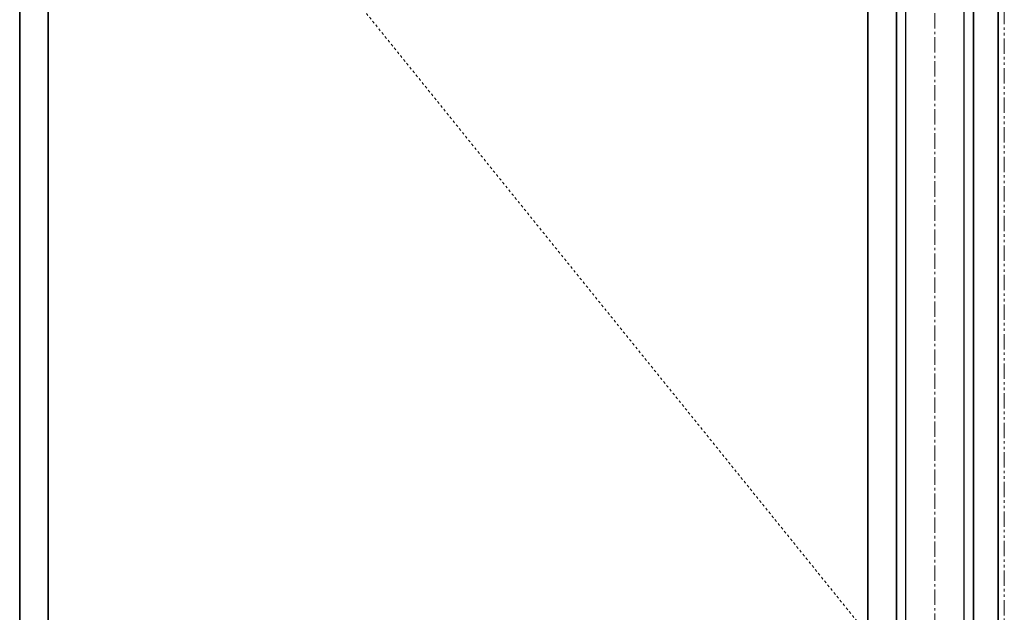
# Model space of a CAD drawing. Units: inches. Extents: x -2 to 1499, y -364 to 264.
# Drawn here: x 1287 to 1326, y 48 to 72 of the extents above; entities that cross this region are included whole.
import ezdxf

# ---------------------------------------------------------------- set-up
doc = ezdxf.new("R2010")
doc.units = ezdxf.units.IN
doc.header["$MEASUREMENT"] = 0
for name, pattern in [('CENTER', [0.95, 0.625, -0.125, 0.075, -0.125]), ('DASHED', [0.2, 0.1, -0.1]), ('PHANTOM', [1.15, 0.625, -0.125, 0.075, -0.125, 0.075, -0.125])]:
    doc.linetypes.add(name, pattern=pattern)
for name, color, linetype, lineweight in [('CENTERLINE BAL HARD', 3, 'CENTER', 9), ('HIDDEN DK BLUE', 5, 'DASHED', 9), ('LINE LT BLUE', 4, 'Continuous', 25), ('LINE MAGENTA', 6, 'Continuous', 35), ('SURROUNDING MAT', 5, 'PHANTOM', 9)]:
    doc.layers.add(name, color=color, linetype=linetype, lineweight=lineweight)

msp = doc.modelspace()

# ---------------------------------------------------------------- linework, layer by layer
at = {"layer": 'CENTERLINE BAL HARD'}
msp.add_line((1323.656, 90), (1323.656, 0), dxfattribs=at)
at = {"layer": 'HIDDEN DK BLUE'}
msp.add_line((1286.531, 89.875), (1322.094, 45.781), dxfattribs=at)
at = {"layer": 'LINE LT BLUE'}
for p, q in [((1324.844, 0.688), (1324.844, 89.875)), ((1322.469, 2.438), (1322.469, 89.125))]:
    msp.add_line(p, q, dxfattribs=at)
at = {"layer": 'LINE MAGENTA'}
for p, q in [((1325.219, 0.5), (1325.219, 95)), ((1326.219, 0), (1326.219, 95)), ((1286.531, 89.875), (1286.531, 0.688)), ((1287.688, 89.875), (1287.688, 0.688)), ((1320.938, 89.062), (1320.938, 2.5)), ((1322.094, 89.062), (1322.094, 2.5))]:
    msp.add_line(p, q, dxfattribs=at)
at = {"layer": 'SURROUNDING MAT'}
msp.add_line((1326.469, 0), (1326.469, 96.25), dxfattribs=at)

doc.saveas('drawing.dxf')
